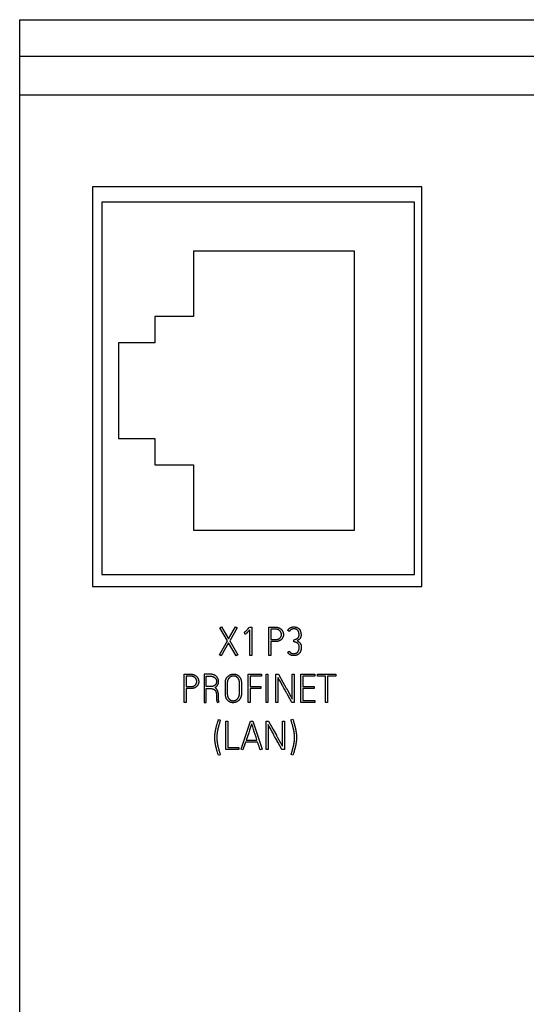
# Model space of a CAD drawing. Extents: x 0 to 594, y 0 to 420.
# Drawn here: x 212 to 234, y 302 to 344 of the extents above; entities that cross this region are included whole.
import ezdxf

# ---------------------------------------------------------------- set-up
doc = ezdxf.new("R2010")
doc.units = 0
doc.header["$LTSCALE"] = 32.67
doc.layers.add('10000_FRONT', color=7, linetype='CONTINUOUS')
doc.layers.add('10500_FRONT_LABELING', color=7, linetype='CONTINUOUS')

msp = doc.modelspace()

# ---------------------------------------------------------------- linework, layer by layer
at = {"layer": '10000_FRONT', "color": 7, "linetype": 'CONTINUOUS'}
for p, q in [((212.115, 227.036), (212.115, 344.136)), ((212.115, 344.136), (252.015, 344.136)), ((212.115, 342.592), (252.015, 342.592)), ((212.115, 340.936), (319.115, 340.936)), ((215.215, 337.036), (215.215, 320.036)), ((229.215, 337.036), (215.215, 337.036)), ((229.215, 320.036), (229.215, 337.036)), ((215.615, 336.386), (215.615, 320.546)), ((228.915, 336.386), (215.615, 336.386)), ((228.915, 320.546), (228.915, 336.386)), ((219.515, 334.296), (219.515, 331.516)), ((226.36, 334.296), (219.515, 334.296)), ((226.36, 322.436), (226.36, 334.296)), ((217.865, 331.516), (217.865, 330.396)), ((219.515, 331.516), (217.865, 331.516)), ((216.315, 330.396), (216.315, 326.336)), ((217.865, 330.396), (216.315, 330.396)), ((216.315, 326.336), (217.865, 326.336)), ((217.865, 326.336), (217.865, 325.216)), ((217.865, 325.216), (219.515, 325.216)), ((219.515, 325.216), (219.515, 322.436)), ((219.515, 322.436), (226.36, 322.436)), ((215.615, 320.546), (228.915, 320.546)), ((215.215, 320.036), (229.215, 320.036))]:
    msp.add_line(p, q, dxfattribs=at)
at = {"layer": '10500_FRONT_LABELING', "color": 7, "linetype": 'CONTINUOUS'}
for p, q in [((220.628, 318.29), (220.7, 318.331)), ((220.953, 317.729), (220.628, 318.29)), ((220.7, 318.331), (221, 317.812)), ((221, 317.812), (221.294, 318.331)), ((221.369, 318.29), (221.05, 317.727)), ((221.294, 318.331), (221.369, 318.29)), ((221.689, 318.01), (221.683, 318.099)), ((221.757, 318.168), (221.766, 318.177)), ((221.766, 318.177), (221.779, 318.191)), ((221.779, 318.191), (221.792, 318.205)), ((221.792, 318.205), (221.809, 318.223)), ((221.803, 318.094), (221.794, 318.086)), ((221.812, 318.103), (221.803, 318.094)), ((221.809, 318.223), (221.827, 318.242)), ((221.82, 318.112), (221.812, 318.103)), ((221.833, 318.126), (221.82, 318.112)), ((221.827, 318.242), (221.865, 318.284)), ((221.847, 318.139), (221.833, 318.126)), ((221.864, 318.158), (221.847, 318.139)), ((221.881, 318.176), (221.864, 318.158)), ((221.907, 318.203), (221.881, 318.176)), ((221.885, 318.307), (221.99, 318.307)), ((221.907, 317.112), (221.907, 318.203)), ((221.99, 318.307), (221.99, 317.112)), ((222.719, 317.113), (222.719, 318.313)), ((222.719, 318.313), (222.995, 318.313)), ((222.804, 318.228), (222.804, 317.787)), ((222.995, 318.228), (222.804, 318.228)), ((223.593, 318.135), (223.516, 318.173)), ((220.615, 317.135), (220.953, 317.729)), ((221.05, 317.727), (221.394, 317.135)), ((222.804, 317.787), (222.995, 317.787)), ((222.804, 317.702), (222.804, 317.113)), ((222.995, 317.702), (222.804, 317.702)), ((223.776, 317.691), (223.771, 317.774)), ((223.822, 317.789), (223.839, 317.795)), ((221.001, 317.644), (220.688, 317.093)), ((221.321, 317.093), (221.001, 317.644)), ((223.516, 317.256), (223.593, 317.291)), ((220.688, 317.093), (220.615, 317.135)), ((221.394, 317.135), (221.321, 317.093)), ((221.99, 317.112), (221.907, 317.112)), ((222.804, 317.113), (222.719, 317.113)), ((219.115, 315.113), (219.115, 316.313)), ((219.115, 316.313), (219.391, 316.313)), ((219.2, 316.228), (219.2, 315.787)), ((219.391, 316.228), (219.2, 316.228)), ((219.957, 316.313), (219.957, 315.113)), ((220.234, 316.313), (219.957, 316.313)), ((220.042, 315.789), (220.042, 316.228)), ((220.042, 316.228), (220.234, 316.228)), ((221.835, 315.116), (221.835, 316.313)), ((221.835, 316.313), (222.406, 316.313)), ((221.92, 316.228), (221.92, 315.789)), ((222.406, 316.228), (221.92, 316.228)), ((222.406, 316.313), (222.406, 316.228)), ((222.594, 315.113), (222.594, 316.31)), ((222.594, 316.31), (222.677, 316.31)), ((222.677, 316.31), (222.677, 315.113)), ((223.016, 315.113), (223.016, 316.313)), ((223.016, 316.313), (223.125, 316.313)), ((223.1, 316.178), (223.1, 315.113)), ((223.125, 316.313), (223.313, 315.971)), ((223.19, 316.016), (223.139, 316.106)), ((223.26, 315.889), (223.19, 316.016)), ((223.712, 315.251), (223.712, 316.313)), ((223.712, 316.313), (223.797, 316.313)), ((223.797, 316.313), (223.797, 315.113)), ((224.07, 315.116), (224.07, 316.313)), ((224.07, 316.313), (224.667, 316.313)), ((224.153, 316.228), (224.153, 315.789)), ((224.667, 316.228), (224.153, 316.228)), ((224.667, 316.313), (224.667, 316.228)), ((224.784, 316.227), (224.784, 316.312)), ((224.784, 316.312), (225.568, 316.312)), ((225.127, 316.227), (224.784, 316.227)), ((225.127, 315.113), (225.127, 316.227)), ((225.212, 316.227), (225.212, 315.113)), ((225.568, 316.227), (225.212, 316.227)), ((225.568, 316.312), (225.568, 316.227)), ((219.2, 315.787), (219.391, 315.787)), ((219.2, 315.702), (219.2, 315.113)), ((219.391, 315.702), (219.2, 315.702)), ((220.247, 315.789), (220.042, 315.789)), ((220.042, 315.113), (220.042, 315.704)), ((220.042, 315.704), (220.244, 315.704)), ((220.863, 315.493), (220.863, 315.95)), ((220.946, 315.95), (220.946, 315.493)), ((221.464, 315.493), (221.464, 315.95)), ((221.548, 315.95), (221.548, 315.493)), ((221.92, 315.789), (222.376, 315.789)), ((221.92, 315.706), (221.92, 315.116)), ((222.376, 315.706), (221.92, 315.706)), ((222.376, 315.789), (222.376, 315.706)), ((223.313, 315.971), (223.453, 315.719)), ((223.381, 315.673), (223.35, 315.727)), ((223.451, 315.546), (223.381, 315.673)), ((223.502, 315.629), (223.632, 315.395)), ((224.153, 315.789), (224.636, 315.789)), ((224.153, 315.706), (224.153, 315.2)), ((224.636, 315.706), (224.153, 315.706)), ((224.636, 315.789), (224.636, 315.706)), ((220.488, 315.404), (220.488, 315.3)), ((220.57, 315.298), (220.57, 315.326)), ((220.571, 315.354), (220.571, 315.388)), ((223.692, 315.113), (223.521, 315.42)), ((223.632, 315.395), (223.642, 315.377)), ((224.153, 315.2), (224.667, 315.2)), ((224.667, 315.2), (224.667, 315.116)), ((219.2, 315.113), (219.115, 315.113)), ((219.957, 315.113), (220.042, 315.113)), ((220.52, 315.105), (220.598, 315.135)), ((221.92, 315.116), (221.835, 315.116)), ((222.677, 315.113), (222.594, 315.113)), ((223.1, 315.113), (223.016, 315.113)), ((223.797, 315.113), (223.692, 315.113)), ((224.667, 315.116), (224.07, 315.116)), ((225.212, 315.113), (225.127, 315.113)), ((220.572, 314.39), (220.653, 314.365)), ((220.65, 314.358), (220.595, 314.177)), ((223.654, 314.373), (223.736, 314.398)), ((220.595, 314.177), (220.586, 314.147)), ((220.878, 313.113), (220.878, 314.312)), ((220.878, 314.312), (220.963, 314.312)), ((220.963, 314.312), (220.963, 313.198)), ((221.534, 313.131), (221.931, 314.315)), ((221.936, 314.06), (221.921, 314.016)), ((221.931, 314.315), (222.038, 314.315)), ((221.95, 314.105), (221.936, 314.06)), ((221.985, 314.208), (221.95, 314.105)), ((221.994, 314.179), (221.985, 314.208)), ((222.027, 314.075), (221.994, 314.179)), ((222.046, 314.016), (222.027, 314.075)), ((222.038, 314.315), (222.426, 313.131)), ((222.065, 313.957), (222.046, 314.016)), ((222.094, 313.869), (222.065, 313.957)), ((222.597, 313.113), (222.597, 314.313)), ((222.597, 314.313), (222.705, 314.313)), ((222.68, 314.178), (222.68, 313.113)), ((222.705, 314.313), (222.894, 313.971)), ((222.77, 314.016), (222.72, 314.106)), ((222.841, 313.889), (222.77, 314.016)), ((222.894, 313.971), (223.033, 313.719)), ((223.293, 313.251), (223.293, 314.313)), ((223.293, 314.313), (223.378, 314.313)), ((223.378, 314.313), (223.378, 313.113)), ((221.856, 313.824), (221.752, 313.514)), ((221.752, 313.514), (222.209, 313.514)), ((222.171, 313.633), (222.094, 313.869)), ((222.961, 313.673), (222.931, 313.727)), ((223.032, 313.546), (222.961, 313.673)), ((223.083, 313.629), (223.213, 313.395)), ((221.439, 313.113), (220.878, 313.113)), ((220.963, 313.198), (221.439, 313.198)), ((221.439, 313.198), (221.439, 313.113)), ((221.613, 313.105), (221.534, 313.131)), ((221.723, 313.429), (221.613, 313.105)), ((222.238, 313.429), (221.723, 313.429)), ((222.246, 313.401), (222.238, 313.429)), ((222.255, 313.374), (222.246, 313.401)), ((222.264, 313.346), (222.255, 313.374)), ((222.273, 313.318), (222.264, 313.346)), ((222.282, 313.29), (222.273, 313.318)), ((222.291, 313.262), (222.282, 313.29)), ((222.301, 313.234), (222.291, 313.262)), ((222.31, 313.207), (222.301, 313.234)), ((222.323, 313.17), (222.31, 313.207)), ((222.426, 313.131), (222.344, 313.105)), ((222.68, 313.113), (222.597, 313.113)), ((223.273, 313.113), (223.102, 313.42)), ((223.213, 313.395), (223.223, 313.377)), ((223.378, 313.113), (223.273, 313.113)), ((223.717, 313.092), (223.725, 313.121)), ((223.796, 313.066), (223.787, 313.034)), ((220.53, 312.995), (220.52, 313.026)), ((220.544, 312.948), (220.53, 312.995)), ((220.558, 312.901), (220.544, 312.948)), ((220.568, 312.87), (220.558, 312.901)), ((220.65, 312.888), (220.57, 312.862)), ((223.656, 312.897), (223.667, 312.928)), ((223.737, 312.87), (223.656, 312.897)), ((223.686, 312.988), (223.69, 313.003)), ((223.69, 313.003), (223.704, 313.047)), ((223.749, 312.91), (223.739, 312.878)), ((223.758, 312.941), (223.749, 312.91)), ((223.773, 312.988), (223.758, 312.941)), ((223.787, 313.034), (223.773, 312.988))]:
    msp.add_line(p, q, dxfattribs=at)
for points in [[(221.683, 318.099), (221.688, 318.103), (221.693, 318.107), (221.698, 318.111), (221.703, 318.115), (221.707, 318.119), (221.712, 318.124), (221.717, 318.128), (221.721, 318.132), (221.726, 318.137), (221.731, 318.141), (221.735, 318.145), (221.74, 318.15), (221.744, 318.154), (221.748, 318.159), (221.757, 318.168)], [(221.865, 318.284), (221.869, 318.288), (221.873, 318.293)], [(222.995, 318.313), (223.007, 318.313), (223.02, 318.313), (223.032, 318.312), (223.044, 318.311), (223.057, 318.309), (223.069, 318.307), (223.081, 318.305), (223.093, 318.302), (223.105, 318.299), (223.116, 318.295), (223.128, 318.291), (223.14, 318.287), (223.151, 318.282), (223.162, 318.277), (223.173, 318.271), (223.184, 318.265), (223.194, 318.259), (223.204, 318.252), (223.214, 318.245), (223.224, 318.237), (223.233, 318.229), (223.242, 318.221), (223.251, 318.212), (223.259, 318.203), (223.267, 318.193), (223.275, 318.184), (223.282, 318.174), (223.289, 318.163), (223.295, 318.153), (223.301, 318.142), (223.306, 318.131), (223.311, 318.119), (223.315, 318.108), (223.319, 318.096), (223.323, 318.085), (223.326, 318.073), (223.329, 318.061), (223.331, 318.048), (223.333, 318.036), (223.334, 318.024), (223.334, 318.012), (223.335, 317.999), (223.334, 317.987), (223.334, 317.975), (223.332, 317.963), (223.331, 317.95), (223.328, 317.938), (223.325, 317.926), (223.322, 317.914), (223.318, 317.903), (223.314, 317.891), (223.309, 317.88), (223.304, 317.869), (223.301, 317.863), (223.298, 317.858), (223.295, 317.853), (223.292, 317.847), (223.289, 317.842), (223.285, 317.837), (223.278, 317.827), (223.27, 317.817), (223.262, 317.808), (223.254, 317.799), (223.245, 317.791), (223.236, 317.782), (223.226, 317.775), (223.216, 317.767), (223.206, 317.76), (223.196, 317.753), (223.185, 317.747), (223.174, 317.741), (223.163, 317.736), (223.152, 317.731), (223.14, 317.726), (223.129, 317.722), (223.117, 317.719), (223.105, 317.715), (223.093, 317.712), (223.081, 317.71), (223.069, 317.708), (223.057, 317.706), (223.044, 317.705), (223.032, 317.704), (223.02, 317.703), (223.007, 317.702), (222.995, 317.702)], [(222.995, 317.787), (223.003, 317.787), (223.011, 317.787), (223.019, 317.788), (223.027, 317.788), (223.035, 317.789), (223.043, 317.79), (223.051, 317.791), (223.058, 317.792), (223.066, 317.793), (223.074, 317.795), (223.082, 317.797), (223.089, 317.799), (223.097, 317.801), (223.105, 317.804), (223.112, 317.807), (223.119, 317.81), (223.127, 317.813), (223.134, 317.816), (223.141, 317.82), (223.148, 317.824), (223.155, 317.828), (223.161, 317.832), (223.168, 317.837), (223.174, 317.842), (223.18, 317.847), (223.186, 317.852), (223.192, 317.857), (223.197, 317.863), (223.203, 317.869), (223.208, 317.875), (223.213, 317.882), (223.217, 317.888), (223.221, 317.895), (223.225, 317.902), (223.229, 317.909), (223.232, 317.916), (223.235, 317.923), (223.238, 317.931), (223.241, 317.938), (223.243, 317.946), (223.245, 317.954), (223.246, 317.961), (223.248, 317.969), (223.249, 317.977), (223.249, 317.985), (223.25, 317.993), (223.25, 318.001), (223.25, 318.009), (223.249, 318.017), (223.248, 318.025), (223.247, 318.033), (223.246, 318.04), (223.244, 318.048), (223.243, 318.056), (223.241, 318.064), (223.238, 318.071), (223.236, 318.079), (223.233, 318.086), (223.229, 318.093), (223.226, 318.101), (223.222, 318.108), (223.218, 318.114), (223.214, 318.121), (223.21, 318.128), (223.205, 318.134), (223.2, 318.14), (223.195, 318.146), (223.189, 318.152), (223.184, 318.158), (223.178, 318.163), (223.172, 318.169), (223.166, 318.174), (223.159, 318.178), (223.153, 318.183), (223.146, 318.187), (223.14, 318.191), (223.133, 318.195), (223.126, 318.199), (223.119, 318.203), (223.111, 318.206), (223.104, 318.209), (223.097, 318.212), (223.089, 318.215), (223.082, 318.217), (223.074, 318.219), (223.066, 318.221), (223.058, 318.223), (223.051, 318.224), (223.043, 318.225), (223.035, 318.226), (223.027, 318.227), (223.019, 318.228), (223.011, 318.228), (223.003, 318.228), (222.995, 318.228)], [(223.516, 318.173), (223.519, 318.18), (223.522, 318.186), (223.526, 318.192), (223.529, 318.198), (223.533, 318.204), (223.537, 318.21), (223.541, 318.216), (223.545, 318.222), (223.55, 318.227), (223.554, 318.232), (223.559, 318.238), (223.564, 318.243), (223.569, 318.247), (223.574, 318.252), (223.579, 318.257), (223.585, 318.261), (223.59, 318.266), (223.596, 318.27), (223.602, 318.274), (223.607, 318.278), (223.613, 318.281), (223.62, 318.285), (223.626, 318.288), (223.632, 318.292), (223.638, 318.295), (223.645, 318.298), (223.651, 318.3), (223.658, 318.303), (223.664, 318.305), (223.671, 318.308), (223.677, 318.31), (223.684, 318.311), (223.698, 318.315), (223.712, 318.317), (223.725, 318.32), (223.739, 318.321), (223.753, 318.322), (223.767, 318.323), (223.781, 318.323), (223.795, 318.323), (223.809, 318.322), (223.823, 318.321), (223.837, 318.32), (223.851, 318.318), (223.865, 318.315), (223.878, 318.312), (223.885, 318.31), (223.892, 318.308), (223.898, 318.306), (223.905, 318.303), (223.912, 318.301), (223.918, 318.298), (223.924, 318.295), (223.931, 318.292), (223.937, 318.289), (223.943, 318.286), (223.949, 318.282), (223.955, 318.278), (223.961, 318.274), (223.967, 318.27), (223.972, 318.266), (223.978, 318.262), (223.983, 318.257), (223.988, 318.252), (223.993, 318.248), (223.998, 318.243), (224.003, 318.238), (224.008, 318.232), (224.012, 318.227), (224.017, 318.221), (224.021, 318.216), (224.025, 318.21), (224.029, 318.204), (224.032, 318.198), (224.036, 318.192), (224.039, 318.186), (224.043, 318.18), (224.046, 318.174), (224.049, 318.168), (224.052, 318.161), (224.057, 318.148), (224.062, 318.135), (224.066, 318.122), (224.07, 318.108), (224.073, 318.095), (224.075, 318.081), (224.078, 318.067), (224.08, 318.053), (224.081, 318.039), (224.082, 318.025), (224.083, 318.011), (224.084, 317.997), (224.084, 317.983), (224.083, 317.97), (224.083, 317.956), (224.082, 317.942), (224.081, 317.935), (224.08, 317.928), (224.079, 317.921), (224.077, 317.914), (224.076, 317.907), (224.074, 317.901), (224.072, 317.894), (224.07, 317.887), (224.067, 317.881), (224.065, 317.874), (224.062, 317.868), (224.059, 317.862), (224.055, 317.855), (224.052, 317.849), (224.048, 317.843), (224.044, 317.838), (224.04, 317.832), (224.036, 317.826), (224.032, 317.821), (224.027, 317.816), (224.023, 317.81), (224.018, 317.805), (224.013, 317.8), (224.008, 317.796), (224.002, 317.791), (223.997, 317.787), (223.992, 317.782), (223.986, 317.778), (223.974, 317.77), (223.963, 317.763), (223.951, 317.756), (223.939, 317.749), (223.926, 317.742), (223.914, 317.736)], [(223.839, 317.795), (223.847, 317.797), (223.855, 317.8), (223.864, 317.803), (223.872, 317.806), (223.88, 317.81), (223.888, 317.814), (223.896, 317.818), (223.904, 317.822), (223.912, 317.826), (223.919, 317.831), (223.927, 317.836), (223.934, 317.841), (223.941, 317.847), (223.947, 317.853), (223.953, 317.859), (223.959, 317.866), (223.965, 317.873), (223.97, 317.88), (223.975, 317.887), (223.977, 317.891), (223.98, 317.895), (223.982, 317.899), (223.984, 317.903), (223.985, 317.907), (223.987, 317.911), (223.989, 317.915), (223.99, 317.919), (223.991, 317.924), (223.993, 317.928), (223.995, 317.937), (223.996, 317.945), (223.997, 317.954), (223.998, 317.963), (223.998, 317.972), (223.999, 317.981), (223.999, 317.99), (223.999, 317.999), (223.999, 318.008), (223.998, 318.017), (223.998, 318.025), (223.997, 318.034), (223.996, 318.043), (223.995, 318.052), (223.994, 318.061), (223.992, 318.07), (223.99, 318.079), (223.988, 318.087), (223.986, 318.096), (223.983, 318.104), (223.98, 318.113), (223.977, 318.121), (223.973, 318.129), (223.969, 318.137), (223.964, 318.145), (223.96, 318.153), (223.955, 318.161), (223.949, 318.168), (223.944, 318.175), (223.938, 318.182), (223.932, 318.188), (223.925, 318.194), (223.918, 318.2), (223.911, 318.206), (223.908, 318.208), (223.904, 318.211), (223.9, 318.213), (223.896, 318.215), (223.888, 318.219), (223.88, 318.223), (223.872, 318.226), (223.863, 318.229), (223.855, 318.231), (223.846, 318.234), (223.837, 318.235), (223.828, 318.237), (223.819, 318.238), (223.81, 318.239), (223.801, 318.239), (223.792, 318.24), (223.783, 318.24), (223.774, 318.24), (223.765, 318.239), (223.757, 318.239), (223.748, 318.238), (223.739, 318.237), (223.73, 318.236), (223.721, 318.234), (223.713, 318.232), (223.704, 318.23), (223.696, 318.227), (223.687, 318.224), (223.679, 318.221), (223.671, 318.217), (223.667, 318.215), (223.663, 318.213), (223.659, 318.21), (223.656, 318.208), (223.648, 318.203), (223.641, 318.198), (223.635, 318.192), (223.628, 318.186), (223.622, 318.179), (223.616, 318.173), (223.611, 318.165), (223.606, 318.158), (223.601, 318.151), (223.597, 318.143), (223.593, 318.135)], [(221.794, 318.086), (221.785, 318.077), (221.78, 318.072), (221.776, 318.068), (221.771, 318.064), (221.767, 318.059), (221.762, 318.055), (221.757, 318.051), (221.753, 318.047), (221.748, 318.043), (221.743, 318.039), (221.738, 318.035), (221.733, 318.031), (221.729, 318.027), (221.723, 318.023), (221.721, 318.021), (221.718, 318.02), (221.716, 318.018), (221.713, 318.016), (221.71, 318.015), (221.707, 318.014), (221.704, 318.013), (221.701, 318.012), (221.698, 318.011), (221.695, 318.011), (221.692, 318.01), (221.69, 318.01), (221.689, 318.01)], [(223.914, 317.736), (223.923, 317.731), (223.932, 317.726), (223.941, 317.721), (223.95, 317.716), (223.958, 317.711), (223.967, 317.705), (223.976, 317.7), (223.984, 317.694), (223.993, 317.689), (224.001, 317.683), (224.009, 317.676), (224.017, 317.67), (224.024, 317.663), (224.031, 317.655), (224.038, 317.648), (224.044, 317.64), (224.05, 317.632), (224.056, 317.623), (224.061, 317.614), (224.066, 317.605), (224.07, 317.596), (224.074, 317.587), (224.078, 317.577), (224.081, 317.568), (224.084, 317.558), (224.087, 317.548), (224.089, 317.538), (224.09, 317.528), (224.092, 317.518), (224.093, 317.508), (224.093, 317.498), (224.094, 317.487), (224.094, 317.477), (224.094, 317.467), (224.093, 317.457), (224.093, 317.447), (224.093, 317.436), (224.092, 317.426), (224.091, 317.416), (224.09, 317.406), (224.089, 317.396), (224.087, 317.386), (224.086, 317.376), (224.084, 317.366), (224.082, 317.356), (224.08, 317.346), (224.077, 317.336), (224.075, 317.326), (224.072, 317.316), (224.069, 317.306), (224.065, 317.297), (224.061, 317.287), (224.057, 317.278), (224.053, 317.269), (224.049, 317.259), (224.044, 317.25), (224.039, 317.241), (224.033, 317.233), (224.028, 317.224), (224.022, 317.216), (224.015, 317.208), (224.009, 317.2), (224.002, 317.193), (223.995, 317.185), (223.987, 317.178), (223.979, 317.172), (223.971, 317.165), (223.963, 317.159), (223.955, 317.154), (223.946, 317.148), (223.937, 317.143), (223.928, 317.138), (223.919, 317.134), (223.909, 317.13), (223.9, 317.126), (223.89, 317.123), (223.88, 317.12), (223.871, 317.117), (223.861, 317.115), (223.851, 317.112), (223.841, 317.111), (223.831, 317.109), (223.82, 317.108), (223.81, 317.107), (223.8, 317.106), (223.79, 317.105), (223.78, 317.105), (223.769, 317.105), (223.759, 317.105), (223.749, 317.105), (223.739, 317.106), (223.729, 317.106), (223.719, 317.107), (223.708, 317.109), (223.698, 317.11), (223.688, 317.112), (223.678, 317.115), (223.669, 317.117), (223.659, 317.12), (223.649, 317.124), (223.64, 317.128), (223.631, 317.132), (223.622, 317.136), (223.613, 317.141), (223.604, 317.147), (223.595, 317.152), (223.587, 317.158), (223.579, 317.165), (223.572, 317.172), (223.565, 317.179), (223.558, 317.187), (223.552, 317.195), (223.546, 317.203), (223.54, 317.211), (223.535, 317.22), (223.53, 317.229), (223.525, 317.238), (223.52, 317.247), (223.516, 317.256)], [(223.593, 317.291), (223.597, 317.282), (223.599, 317.277), (223.602, 317.272), (223.605, 317.268), (223.607, 317.263), (223.61, 317.259), (223.613, 317.255), (223.616, 317.251), (223.619, 317.246), (223.623, 317.242), (223.626, 317.238), (223.63, 317.235), (223.634, 317.231), (223.638, 317.228), (223.642, 317.224), (223.646, 317.221), (223.65, 317.218), (223.655, 317.215), (223.659, 317.213), (223.664, 317.21), (223.668, 317.208), (223.673, 317.206), (223.678, 317.204), (223.683, 317.202), (223.688, 317.2), (223.693, 317.199), (223.698, 317.197), (223.703, 317.196), (223.708, 317.195), (223.719, 317.193), (223.729, 317.192), (223.739, 317.191), (223.75, 317.19), (223.76, 317.19), (223.771, 317.19), (223.781, 317.19), (223.792, 317.19), (223.802, 317.191), (223.813, 317.192), (223.823, 317.194), (223.833, 317.196), (223.844, 317.198), (223.854, 317.201), (223.864, 317.204), (223.874, 317.207), (223.879, 317.209), (223.883, 317.211), (223.888, 317.214), (223.893, 317.216), (223.897, 317.218), (223.902, 317.221), (223.906, 317.224), (223.911, 317.227), (223.915, 317.23), (223.919, 317.233), (223.923, 317.236), (223.928, 317.239), (223.931, 317.243), (223.935, 317.247), (223.939, 317.25), (223.943, 317.254), (223.946, 317.258), (223.949, 317.262), (223.953, 317.266), (223.956, 317.27), (223.959, 317.275), (223.962, 317.279), (223.964, 317.284), (223.967, 317.288), (223.972, 317.297), (223.977, 317.307), (223.981, 317.316), (223.985, 317.326), (223.988, 317.336), (223.991, 317.346), (223.994, 317.356), (223.996, 317.366), (223.999, 317.377), (224.001, 317.387), (224.002, 317.397), (224.004, 317.408), (224.005, 317.418), (224.006, 317.429), (224.007, 317.439), (224.008, 317.449), (224.009, 317.46), (224.009, 317.47), (224.009, 317.481), (224.009, 317.491), (224.008, 317.502), (224.007, 317.507), (224.007, 317.512), (224.006, 317.517), (224.005, 317.522), (224.004, 317.528), (224.003, 317.533), (224.001, 317.538), (224, 317.543), (223.998, 317.548), (223.996, 317.553), (223.994, 317.557), (223.992, 317.562), (223.99, 317.567), (223.987, 317.571), (223.985, 317.576), (223.982, 317.58), (223.979, 317.585), (223.976, 317.589), (223.973, 317.593), (223.97, 317.597), (223.966, 317.601), (223.963, 317.605), (223.959, 317.609), (223.956, 317.613), (223.952, 317.617), (223.948, 317.62), (223.944, 317.624), (223.94, 317.627), (223.932, 317.633), (223.923, 317.639), (223.914, 317.645), (223.905, 317.65), (223.896, 317.655), (223.886, 317.659), (223.877, 317.663), (223.867, 317.667), (223.857, 317.671), (223.847, 317.674), (223.837, 317.677), (223.827, 317.68), (223.817, 317.682), (223.807, 317.685), (223.796, 317.687), (223.786, 317.689), (223.776, 317.691)], [(223.771, 317.774), (223.779, 317.776), (223.788, 317.779), (223.796, 317.781), (223.822, 317.789)], [(219.391, 316.313), (219.404, 316.313), (219.416, 316.313), (219.428, 316.312), (219.441, 316.311), (219.453, 316.309), (219.465, 316.307), (219.477, 316.305), (219.489, 316.302), (219.501, 316.299), (219.513, 316.295), (219.524, 316.291), (219.536, 316.287), (219.547, 316.282), (219.558, 316.277), (219.569, 316.271), (219.58, 316.265), (219.59, 316.259), (219.601, 316.252), (219.611, 316.245), (219.62, 316.237), (219.63, 316.229), (219.639, 316.221), (219.647, 316.212), (219.656, 316.203), (219.664, 316.193), (219.671, 316.184), (219.678, 316.174), (219.685, 316.163), (219.691, 316.153), (219.697, 316.142), (219.702, 316.131), (219.707, 316.119), (219.712, 316.108), (219.716, 316.096), (219.719, 316.085), (219.722, 316.073), (219.725, 316.061), (219.727, 316.048), (219.729, 316.036), (219.73, 316.024), (219.731, 316.012), (219.731, 315.999), (219.731, 315.987), (219.73, 315.975), (219.729, 315.963), (219.727, 315.95), (219.725, 315.938), (219.722, 315.926), (219.718, 315.914), (219.715, 315.903), (219.71, 315.891), (219.706, 315.88), (219.7, 315.869), (219.697, 315.863), (219.694, 315.858), (219.691, 315.853), (219.688, 315.847), (219.685, 315.842), (219.681, 315.837), (219.674, 315.827), (219.666, 315.817), (219.658, 315.808), (219.65, 315.799), (219.641, 315.791), (219.632, 315.782), (219.622, 315.775), (219.613, 315.767), (219.602, 315.76), (219.592, 315.753), (219.581, 315.747), (219.571, 315.741), (219.559, 315.736), (219.548, 315.731), (219.537, 315.726), (219.525, 315.722), (219.513, 315.719), (219.501, 315.715), (219.489, 315.712), (219.477, 315.71), (219.465, 315.708), (219.453, 315.706), (219.441, 315.705), (219.428, 315.704), (219.416, 315.703), (219.404, 315.702), (219.391, 315.702)], [(219.391, 315.787), (219.399, 315.787), (219.407, 315.787), (219.415, 315.788), (219.423, 315.788), (219.431, 315.789), (219.439, 315.79), (219.447, 315.791), (219.455, 315.792), (219.463, 315.793), (219.47, 315.795), (219.478, 315.797), (219.486, 315.799), (219.493, 315.801), (219.501, 315.804), (219.508, 315.807), (219.516, 315.81), (219.523, 315.813), (219.53, 315.816), (219.537, 315.82), (219.544, 315.824), (219.551, 315.828), (219.558, 315.832), (219.564, 315.837), (219.57, 315.842), (219.577, 315.847), (219.582, 315.852), (219.588, 315.857), (219.594, 315.863), (219.599, 315.869), (219.604, 315.875), (219.609, 315.882), (219.613, 315.888), (219.618, 315.895), (219.622, 315.902), (219.625, 315.909), (219.629, 315.916), (219.632, 315.923), (219.634, 315.931), (219.637, 315.938), (219.639, 315.946), (219.641, 315.954), (219.642, 315.961), (219.644, 315.969), (219.645, 315.977), (219.646, 315.985), (219.646, 315.993), (219.646, 316.001), (219.646, 316.009), (219.645, 316.017), (219.645, 316.025), (219.644, 316.033), (219.642, 316.04), (219.641, 316.048), (219.639, 316.056), (219.637, 316.064), (219.634, 316.071), (219.632, 316.079), (219.629, 316.086), (219.626, 316.093), (219.622, 316.101), (219.619, 316.108), (219.615, 316.114), (219.61, 316.121), (219.606, 316.128), (219.601, 316.134), (219.596, 316.14), (219.591, 316.146), (219.586, 316.152), (219.58, 316.158), (219.574, 316.163), (219.568, 316.169), (219.562, 316.174), (219.556, 316.178), (219.549, 316.183), (219.543, 316.187), (219.536, 316.191), (219.529, 316.195), (219.522, 316.199), (219.515, 316.203), (219.508, 316.206), (219.5, 316.209), (219.493, 316.212), (219.485, 316.215), (219.478, 316.217), (219.47, 316.219), (219.462, 316.221), (219.455, 316.223), (219.447, 316.224), (219.439, 316.225), (219.431, 316.226), (219.423, 316.227), (219.415, 316.228), (219.407, 316.228), (219.399, 316.228), (219.391, 316.228)], [(220.418, 315.746), (220.429, 315.751), (220.439, 315.757), (220.449, 315.763), (220.458, 315.77), (220.468, 315.777), (220.477, 315.784), (220.485, 315.792), (220.49, 315.796), (220.494, 315.8), (220.498, 315.805), (220.502, 315.809), (220.506, 315.813), (220.509, 315.818), (220.513, 315.822), (220.517, 315.827), (220.52, 315.832), (220.523, 315.837), (220.53, 315.847), (220.535, 315.857), (220.541, 315.867), (220.546, 315.878), (220.551, 315.888), (220.555, 315.899), (220.559, 315.91), (220.562, 315.922), (220.565, 315.933), (220.567, 315.944), (220.57, 315.956), (220.571, 315.968), (220.572, 315.979), (220.573, 315.991), (220.573, 316.003), (220.573, 316.014), (220.572, 316.026), (220.571, 316.038), (220.569, 316.049), (220.567, 316.061), (220.565, 316.072), (220.562, 316.084), (220.559, 316.095), (220.555, 316.106), (220.551, 316.117), (220.547, 316.128), (220.542, 316.138), (220.536, 316.149), (220.531, 316.159), (220.525, 316.169), (220.518, 316.179), (220.511, 316.188), (220.504, 316.197), (220.496, 316.206), (220.488, 316.215), (220.48, 316.223), (220.472, 316.231), (220.463, 316.239), (220.453, 316.246), (220.444, 316.253), (220.434, 316.259), (220.424, 316.265), (220.414, 316.271), (220.404, 316.276), (220.393, 316.281), (220.382, 316.286), (220.371, 316.29), (220.36, 316.294), (220.349, 316.298), (220.338, 316.301), (220.327, 316.304), (220.315, 316.306), (220.304, 316.308), (220.292, 316.31), (220.28, 316.311), (220.269, 316.312), (220.257, 316.313), (220.245, 316.313), (220.234, 316.313)], [(220.234, 316.228), (220.241, 316.228), (220.249, 316.228), (220.257, 316.228), (220.265, 316.227), (220.273, 316.226), (220.28, 316.225), (220.288, 316.224), (220.296, 316.223), (220.303, 316.221), (220.311, 316.219), (220.319, 316.217), (220.326, 316.215), (220.333, 316.212), (220.341, 316.21), (220.348, 316.207), (220.355, 316.204), (220.362, 316.2), (220.369, 316.197), (220.376, 316.193), (220.383, 316.189), (220.389, 316.185), (220.396, 316.18), (220.402, 316.176), (220.408, 316.171), (220.414, 316.166), (220.42, 316.161), (220.426, 316.155), (220.431, 316.15), (220.436, 316.144), (220.441, 316.138), (220.446, 316.132), (220.451, 316.125), (220.455, 316.119), (220.459, 316.112), (220.463, 316.105), (220.466, 316.098), (220.47, 316.091), (220.473, 316.084), (220.475, 316.076), (220.478, 316.069), (220.48, 316.062), (220.482, 316.054), (220.484, 316.046), (220.485, 316.039), (220.486, 316.031), (220.487, 316.023), (220.488, 316.015), (220.488, 316.008), (220.488, 316), (220.488, 315.992), (220.488, 315.984), (220.487, 315.976), (220.486, 315.969), (220.484, 315.961), (220.483, 315.953), (220.481, 315.946), (220.479, 315.938), (220.477, 315.931), (220.474, 315.923), (220.471, 315.916), (220.468, 315.909), (220.464, 315.902), (220.461, 315.895), (220.457, 315.888), (220.452, 315.882), (220.448, 315.876), (220.443, 315.869), (220.438, 315.864), (220.432, 315.858), (220.427, 315.852), (220.421, 315.847), (220.415, 315.842), (220.409, 315.837), (220.402, 315.833), (220.396, 315.828), (220.389, 315.824), (220.382, 315.82), (220.376, 315.817), (220.369, 315.813), (220.361, 315.81), (220.354, 315.807), (220.347, 315.804), (220.339, 315.802), (220.332, 315.8), (220.324, 315.798), (220.317, 315.796), (220.309, 315.794), (220.301, 315.793), (220.294, 315.792), (220.286, 315.791), (220.278, 315.79), (220.27, 315.79), (220.263, 315.789), (220.255, 315.789), (220.247, 315.789)], [(220.863, 315.95), (220.863, 315.962), (220.863, 315.974), (220.864, 315.986), (220.865, 315.998), (220.866, 316.01), (220.868, 316.021), (220.87, 316.033), (220.872, 316.045), (220.875, 316.056), (220.878, 316.068), (220.882, 316.079), (220.886, 316.09), (220.89, 316.101), (220.895, 316.112), (220.9, 316.123), (220.905, 316.133), (220.911, 316.144), (220.917, 316.154), (220.923, 316.164), (220.93, 316.174), (220.937, 316.183), (220.945, 316.193), (220.952, 316.202), (220.96, 316.21), (220.969, 316.219), (220.977, 316.227), (220.986, 316.235), (220.995, 316.242), (221.005, 316.25), (221.014, 316.256), (221.024, 316.263), (221.034, 316.269), (221.045, 316.275), (221.055, 316.281), (221.066, 316.286), (221.077, 316.291), (221.088, 316.295), (221.099, 316.299), (221.11, 316.303), (221.122, 316.306), (221.133, 316.309), (221.145, 316.312), (221.156, 316.314), (221.168, 316.316), (221.18, 316.318), (221.192, 316.319), (221.203, 316.32), (221.215, 316.32), (221.227, 316.32), (221.239, 316.319), (221.251, 316.318), (221.263, 316.317), (221.274, 316.315), (221.286, 316.313), (221.298, 316.31), (221.309, 316.307), (221.32, 316.304), (221.332, 316.3), (221.343, 316.296), (221.354, 316.291), (221.364, 316.286), (221.375, 316.28), (221.385, 316.275), (221.395, 316.268), (221.405, 316.262), (221.414, 316.254), (221.424, 316.247), (221.433, 316.239), (221.441, 316.231), (221.449, 316.222), (221.457, 316.214), (221.465, 316.205), (221.473, 316.195), (221.48, 316.186), (221.486, 316.176), (221.493, 316.166), (221.499, 316.156), (221.504, 316.145), (221.51, 316.135), (221.515, 316.124), (221.519, 316.113), (221.523, 316.102), (221.527, 316.091), (221.531, 316.079), (221.534, 316.068), (221.537, 316.056), (221.539, 316.045), (221.542, 316.033), (221.543, 316.021), (221.545, 316.01), (221.546, 315.998), (221.547, 315.986), (221.548, 315.974), (221.548, 315.962), (221.548, 315.95)], [(221.464, 315.95), (221.463, 315.962), (221.463, 315.975), (221.462, 315.987), (221.461, 315.999), (221.46, 316.011), (221.458, 316.023), (221.455, 316.035), (221.453, 316.047), (221.451, 316.053), (221.449, 316.059), (221.448, 316.064), (221.446, 316.07), (221.444, 316.076), (221.442, 316.082), (221.439, 316.087), (221.437, 316.093), (221.434, 316.098), (221.432, 316.104), (221.429, 316.109), (221.426, 316.114), (221.423, 316.12), (221.42, 316.125), (221.416, 316.13), (221.413, 316.135), (221.409, 316.14), (221.405, 316.145), (221.401, 316.149), (221.397, 316.154), (221.393, 316.158), (221.389, 316.163), (221.385, 316.167), (221.38, 316.171), (221.376, 316.176), (221.371, 316.18), (221.367, 316.183), (221.362, 316.187), (221.357, 316.191), (221.352, 316.194), (221.347, 316.198), (221.342, 316.201), (221.337, 316.204), (221.332, 316.207), (221.326, 316.21), (221.321, 316.213), (221.315, 316.215), (221.31, 316.218), (221.304, 316.22), (221.298, 316.222), (221.292, 316.224), (221.287, 316.226), (221.281, 316.227), (221.275, 316.229), (221.269, 316.23), (221.263, 316.231), (221.257, 316.232), (221.251, 316.233), (221.245, 316.234), (221.239, 316.234), (221.233, 316.235), (221.227, 316.235), (221.221, 316.235), (221.214, 316.235), (221.208, 316.235), (221.202, 316.235), (221.196, 316.234), (221.19, 316.234), (221.184, 316.233), (221.178, 316.232), (221.172, 316.231), (221.166, 316.23), (221.16, 316.229), (221.154, 316.228), (221.148, 316.226), (221.143, 316.225), (221.137, 316.223), (221.131, 316.221), (221.125, 316.219), (221.119, 316.217), (221.114, 316.215), (221.108, 316.213), (221.103, 316.21), (221.097, 316.208), (221.092, 316.205), (221.086, 316.202), (221.081, 316.199), (221.076, 316.196), (221.07, 316.193), (221.065, 316.19), (221.06, 316.186), (221.055, 316.183), (221.051, 316.179), (221.046, 316.176), (221.041, 316.172), (221.036, 316.168), (221.032, 316.164), (221.028, 316.159), (221.023, 316.155), (221.019, 316.151), (221.015, 316.146), (221.011, 316.142), (221.007, 316.137), (221.003, 316.132), (221, 316.127), (220.996, 316.122), (220.993, 316.117), (220.99, 316.112), (220.986, 316.107), (220.983, 316.102), (220.98, 316.096), (220.978, 316.091), (220.975, 316.086), (220.972, 316.08), (220.97, 316.075), (220.967, 316.069), (220.965, 316.063), (220.963, 316.058), (220.961, 316.052), (220.959, 316.046), (220.957, 316.04), (220.956, 316.035), (220.954, 316.029), (220.953, 316.023), (220.952, 316.017), (220.951, 316.011), (220.949, 315.999), (220.948, 315.987), (220.947, 315.975), (220.946, 315.962), (220.946, 315.95)], [(223.139, 316.106), (223.129, 316.124), (223.119, 316.142), (223.109, 316.16), (223.1, 316.178)], [(220.244, 315.704), (220.253, 315.704), (220.263, 315.704), (220.272, 315.703), (220.282, 315.702), (220.287, 315.701), (220.291, 315.701), (220.296, 315.7), (220.301, 315.699), (220.306, 315.698), (220.31, 315.697), (220.315, 315.696), (220.32, 315.695), (220.324, 315.694), (220.329, 315.692), (220.333, 315.691), (220.338, 315.689), (220.343, 315.688), (220.347, 315.686), (220.351, 315.684), (220.356, 315.682), (220.36, 315.68), (220.365, 315.678), (220.369, 315.676), (220.373, 315.673), (220.377, 315.671), (220.381, 315.668), (220.385, 315.666), (220.389, 315.663), (220.393, 315.66), (220.397, 315.657), (220.401, 315.654), (220.404, 315.651), (220.408, 315.648), (220.412, 315.645), (220.415, 315.641), (220.418, 315.638), (220.422, 315.634), (220.425, 315.631), (220.428, 315.627), (220.431, 315.623), (220.434, 315.62), (220.437, 315.616), (220.439, 315.612), (220.442, 315.608), (220.445, 315.604), (220.447, 315.599), (220.449, 315.595), (220.452, 315.591), (220.454, 315.587), (220.456, 315.582), (220.458, 315.578), (220.46, 315.574), (220.462, 315.569), (220.464, 315.565), (220.465, 315.56), (220.467, 315.556), (220.468, 315.551), (220.47, 315.547), (220.473, 315.537), (220.475, 315.528), (220.477, 315.519), (220.479, 315.509), (220.481, 315.5), (220.482, 315.49), (220.484, 315.481), (220.485, 315.471), (220.486, 315.462), (220.487, 315.452), (220.487, 315.443), (220.488, 315.433), (220.488, 315.424), (220.488, 315.414), (220.488, 315.404)], [(220.571, 315.388), (220.571, 315.406), (220.571, 315.414), (220.571, 315.423), (220.57, 315.432), (220.57, 315.441), (220.569, 315.45), (220.569, 315.459), (220.568, 315.467), (220.567, 315.476), (220.566, 315.485), (220.565, 315.494), (220.564, 315.503), (220.563, 315.511), (220.561, 315.52), (220.559, 315.529), (220.558, 315.538), (220.556, 315.546), (220.553, 315.555), (220.551, 315.563), (220.549, 315.572), (220.546, 315.58), (220.543, 315.589), (220.54, 315.597), (220.536, 315.605), (220.533, 315.613), (220.529, 315.621), (220.525, 315.629), (220.52, 315.637), (220.516, 315.645), (220.511, 315.652), (220.506, 315.66), (220.501, 315.667), (220.496, 315.674), (220.491, 315.681), (220.485, 315.688), (220.479, 315.695), (220.473, 315.701), (220.467, 315.708), (220.461, 315.714), (220.454, 315.72), (220.451, 315.723), (220.447, 315.725), (220.444, 315.728), (220.44, 315.731), (220.437, 315.734), (220.433, 315.736), (220.43, 315.739), (220.426, 315.741), (220.422, 315.743), (220.418, 315.746)], [(223.35, 315.727), (223.31, 315.799), (223.3, 315.817), (223.26, 315.889)], [(223.453, 315.719), (223.463, 315.701), (223.473, 315.683), (223.502, 315.629)], [(220.487, 315.285), (220.487, 315.281), (220.487, 315.277), (220.487, 315.273), (220.487, 315.269), (220.487, 315.261), (220.488, 315.253), (220.488, 315.245), (220.489, 315.237), (220.49, 315.229), (220.491, 315.221), (220.492, 315.213), (220.493, 315.205), (220.495, 315.197), (220.496, 315.189), (220.498, 315.182), (220.5, 315.174), (220.501, 315.166), (220.503, 315.158), (220.505, 315.151), (220.508, 315.143), (220.51, 315.135), (220.512, 315.128), (220.515, 315.12), (220.517, 315.112), (220.52, 315.105)], [(220.57, 315.326), (220.57, 315.331), (220.57, 315.336), (220.57, 315.34), (220.57, 315.345), (220.571, 315.35), (220.571, 315.354)], [(220.598, 315.135), (220.596, 315.139), (220.595, 315.144), (220.593, 315.148), (220.592, 315.153), (220.59, 315.157), (220.588, 315.162), (220.587, 315.166), (220.586, 315.171), (220.584, 315.175), (220.583, 315.18), (220.582, 315.184), (220.581, 315.189), (220.58, 315.194), (220.579, 315.198), (220.578, 315.203), (220.577, 315.208), (220.576, 315.212), (220.575, 315.217), (220.575, 315.222), (220.574, 315.226), (220.574, 315.231), (220.573, 315.236), (220.573, 315.241), (220.572, 315.245), (220.572, 315.25), (220.571, 315.255), (220.571, 315.26), (220.571, 315.264), (220.571, 315.269), (220.57, 315.274), (220.57, 315.279), (220.57, 315.283), (220.57, 315.288), (220.57, 315.293), (220.57, 315.298)], [(221.548, 315.493), (221.548, 315.476), (221.547, 315.46), (221.546, 315.444), (221.544, 315.427), (221.542, 315.411), (221.541, 315.403), (221.539, 315.395), (221.537, 315.387), (221.535, 315.379), (221.533, 315.371), (221.531, 315.364), (221.528, 315.356), (221.526, 315.348), (221.523, 315.34), (221.52, 315.333), (221.517, 315.325), (221.513, 315.318), (221.51, 315.31), (221.506, 315.303), (221.503, 315.296), (221.499, 315.289), (221.491, 315.274), (221.486, 315.267), (221.482, 315.261), (221.477, 315.254), (221.473, 315.247), (221.468, 315.241), (221.463, 315.234), (221.458, 315.228), (221.452, 315.221), (221.447, 315.215), (221.441, 315.209), (221.436, 315.203), (221.43, 315.198), (221.424, 315.192), (221.418, 315.187), (221.412, 315.181), (221.405, 315.176), (221.399, 315.171), (221.392, 315.166), (221.385, 315.162), (221.379, 315.157), (221.372, 315.153), (221.365, 315.149), (221.358, 315.145), (221.35, 315.141), (221.343, 315.138), (221.335, 315.134), (221.328, 315.131), (221.32, 315.128), (221.313, 315.125), (221.305, 315.122), (221.297, 315.12), (221.289, 315.117), (221.282, 315.115), (221.274, 315.113), (221.266, 315.111), (221.258, 315.11), (221.25, 315.108), (221.242, 315.107), (221.234, 315.106), (221.225, 315.105), (221.217, 315.104), (221.209, 315.104), (221.201, 315.103), (221.193, 315.103), (221.185, 315.103), (221.176, 315.103), (221.168, 315.104), (221.16, 315.105), (221.152, 315.105), (221.144, 315.106), (221.136, 315.108), (221.128, 315.109), (221.12, 315.111), (221.112, 315.113), (221.104, 315.115), (221.096, 315.117), (221.088, 315.12), (221.08, 315.122), (221.073, 315.125), (221.065, 315.128), (221.058, 315.132), (221.05, 315.135), (221.043, 315.139), (221.036, 315.143), (221.029, 315.147), (221.022, 315.152), (221.015, 315.156), (221.008, 315.161), (221.002, 315.166), (220.995, 315.171), (220.989, 315.176), (220.983, 315.181), (220.977, 315.187), (220.971, 315.193), (220.965, 315.199), (220.96, 315.205), (220.954, 315.211), (220.949, 315.217), (220.944, 315.223), (220.939, 315.23), (220.934, 315.237), (220.929, 315.243), (220.925, 315.25), (220.921, 315.257), (220.917, 315.264), (220.913, 315.271), (220.909, 315.279), (220.905, 315.286), (220.902, 315.293), (220.898, 315.301), (220.895, 315.308), (220.892, 315.316), (220.889, 315.324), (220.887, 315.331), (220.884, 315.339), (220.882, 315.347), (220.877, 315.363), (220.874, 315.379), (220.871, 315.395), (220.868, 315.411), (220.866, 315.427), (220.865, 315.444), (220.864, 315.46), (220.863, 315.476), (220.863, 315.493)], [(220.946, 315.493), (220.946, 315.48), (220.946, 315.467), (220.947, 315.455), (220.948, 315.442), (220.95, 315.43), (220.951, 315.417), (220.954, 315.405), (220.956, 315.392), (220.959, 315.38), (220.963, 315.368), (220.964, 315.362), (220.966, 315.356), (220.969, 315.35), (220.971, 315.344), (220.973, 315.338), (220.976, 315.332), (220.978, 315.327), (220.981, 315.321), (220.984, 315.315), (220.987, 315.31), (220.99, 315.304), (220.994, 315.299), (220.997, 315.294), (221.001, 315.288), (221.004, 315.283), (221.008, 315.278), (221.012, 315.273), (221.016, 315.269), (221.02, 315.264), (221.025, 315.259), (221.029, 315.255), (221.034, 315.25), (221.038, 315.246), (221.043, 315.242), (221.048, 315.237), (221.053, 315.234), (221.058, 315.23), (221.063, 315.226), (221.068, 315.223), (221.073, 315.219), (221.079, 315.216), (221.084, 315.213), (221.09, 315.21), (221.096, 315.208), (221.102, 315.205), (221.108, 315.203), (221.114, 315.201), (221.12, 315.199), (221.126, 315.197), (221.132, 315.195), (221.138, 315.194), (221.144, 315.192), (221.15, 315.191), (221.157, 315.19), (221.163, 315.19), (221.169, 315.189), (221.175, 315.189), (221.182, 315.188), (221.188, 315.188), (221.194, 315.188), (221.201, 315.188), (221.207, 315.188), (221.213, 315.189), (221.22, 315.189), (221.226, 315.19), (221.232, 315.191), (221.238, 315.192), (221.244, 315.193), (221.251, 315.195), (221.257, 315.196), (221.263, 315.198), (221.269, 315.199), (221.275, 315.201), (221.281, 315.203), (221.287, 315.205), (221.293, 315.208), (221.299, 315.21), (221.304, 315.213), (221.31, 315.215), (221.316, 315.218), (221.321, 315.221), (221.327, 315.224), (221.332, 315.228), (221.337, 315.231), (221.343, 315.235), (221.348, 315.238), (221.353, 315.242), (221.358, 315.246), (221.362, 315.25), (221.367, 315.254), (221.372, 315.259), (221.376, 315.263), (221.381, 315.268), (221.385, 315.272), (221.389, 315.277), (221.393, 315.282), (221.397, 315.287), (221.401, 315.292), (221.405, 315.297), (221.408, 315.302), (221.412, 315.307), (221.415, 315.312), (221.419, 315.318), (221.422, 315.323), (221.425, 315.329), (221.428, 315.334), (221.431, 315.34), (221.433, 315.346), (221.436, 315.351), (221.439, 315.357), (221.441, 315.363), (221.443, 315.369), (221.445, 315.375), (221.447, 315.381), (221.449, 315.387), (221.451, 315.393), (221.453, 315.399), (221.454, 315.405), (221.456, 315.411), (221.457, 315.417), (221.459, 315.43), (221.461, 315.442), (221.462, 315.455), (221.463, 315.467), (221.463, 315.48), (221.464, 315.493)], [(223.521, 315.42), (223.491, 315.474), (223.481, 315.492), (223.451, 315.546)], [(223.642, 315.377), (223.682, 315.305), (223.692, 315.287), (223.702, 315.269), (223.712, 315.251)], [(220.541, 314.29), (220.546, 314.305), (220.551, 314.321), (220.561, 314.352)], [(220.561, 314.352), (220.566, 314.367), (220.57, 314.383)], [(223.674, 314.307), (223.664, 314.337), (223.66, 314.351), (223.656, 314.366)], [(223.737, 314.391), (223.741, 314.376), (223.746, 314.36), (223.756, 314.329)], [(223.756, 314.329), (223.761, 314.313), (223.766, 314.298)], [(220.52, 313.026), (220.511, 313.057), (220.506, 313.073), (220.502, 313.089), (220.497, 313.104), (220.493, 313.12), (220.489, 313.136), (220.484, 313.152), (220.48, 313.167), (220.476, 313.183), (220.472, 313.199), (220.468, 313.215), (220.465, 313.231), (220.461, 313.247), (220.457, 313.263), (220.454, 313.279), (220.451, 313.295), (220.448, 313.311), (220.444, 313.327), (220.442, 313.343), (220.439, 313.359), (220.436, 313.375), (220.433, 313.391), (220.431, 313.407), (220.429, 313.423), (220.426, 313.439), (220.424, 313.456), (220.423, 313.472), (220.421, 313.488), (220.42, 313.504), (220.418, 313.521), (220.417, 313.537), (220.417, 313.553), (220.416, 313.57), (220.415, 313.586), (220.415, 313.602), (220.415, 313.618), (220.415, 313.635), (220.416, 313.651), (220.416, 313.667), (220.417, 313.684), (220.417, 313.7), (220.418, 313.716), (220.42, 313.733), (220.421, 313.749), (220.422, 313.765), (220.424, 313.781), (220.426, 313.798), (220.428, 313.814), (220.43, 313.83), (220.433, 313.846), (220.435, 313.862), (220.438, 313.878), (220.441, 313.894), (220.443, 313.91), (220.446, 313.927), (220.449, 313.943), (220.453, 313.959), (220.456, 313.975), (220.459, 313.991), (220.463, 314.006), (220.466, 314.022), (220.47, 314.038), (220.474, 314.054), (220.478, 314.07), (220.482, 314.086), (220.486, 314.102), (220.49, 314.117), (220.494, 314.133), (220.499, 314.149), (220.503, 314.165), (220.508, 314.18), (220.513, 314.196)], [(220.586, 314.147), (220.582, 314.131), (220.578, 314.116), (220.573, 314.101), (220.569, 314.086), (220.565, 314.07), (220.561, 314.055), (220.558, 314.04), (220.554, 314.025), (220.55, 314.009), (220.547, 313.994), (220.543, 313.978), (220.54, 313.963), (220.537, 313.948), (220.533, 313.932), (220.53, 313.917), (220.528, 313.901), (220.525, 313.886), (220.522, 313.87), (220.52, 313.854), (220.517, 313.839), (220.515, 313.823), (220.513, 313.808), (220.511, 313.792), (220.509, 313.776), (220.507, 313.761), (220.506, 313.745), (220.504, 313.729), (220.503, 313.713), (220.502, 313.698), (220.501, 313.682), (220.501, 313.666), (220.5, 313.65), (220.5, 313.635), (220.5, 313.619), (220.5, 313.603), (220.5, 313.587), (220.501, 313.571), (220.501, 313.556), (220.502, 313.54), (220.503, 313.524), (220.504, 313.508), (220.506, 313.493), (220.507, 313.477), (220.509, 313.461), (220.511, 313.446), (220.513, 313.43), (220.515, 313.414), (220.518, 313.399), (220.52, 313.383), (220.523, 313.368), (220.526, 313.352), (220.528, 313.337), (220.531, 313.321), (220.535, 313.306), (220.538, 313.29), (220.541, 313.275), (220.545, 313.259), (220.549, 313.244), (220.552, 313.229), (220.556, 313.213), (220.56, 313.198), (220.568, 313.168)], [(220.513, 314.196), (220.527, 314.243), (220.541, 314.29)], [(221.921, 314.016), (221.896, 313.942), (221.856, 313.824)], [(222.72, 314.106), (222.71, 314.124), (222.7, 314.142), (222.69, 314.16), (222.68, 314.178)], [(223.693, 314.248), (223.688, 314.263), (223.684, 314.278), (223.679, 314.293), (223.674, 314.307)], [(223.739, 314.084), (223.735, 314.099), (223.731, 314.114), (223.727, 314.129), (223.723, 314.144), (223.719, 314.159), (223.715, 314.174), (223.71, 314.189), (223.693, 314.248)], [(223.725, 313.121), (223.73, 313.136), (223.734, 313.151), (223.738, 313.166), (223.742, 313.181), (223.745, 313.196), (223.749, 313.211), (223.753, 313.226), (223.757, 313.242), (223.76, 313.257), (223.764, 313.272), (223.767, 313.287), (223.77, 313.302), (223.774, 313.317), (223.777, 313.332), (223.78, 313.348), (223.782, 313.363), (223.785, 313.378), (223.787, 313.393), (223.79, 313.409), (223.792, 313.424), (223.794, 313.439), (223.796, 313.455), (223.798, 313.47), (223.8, 313.486), (223.801, 313.501), (223.803, 313.517), (223.804, 313.532), (223.805, 313.548), (223.806, 313.563), (223.806, 313.579), (223.807, 313.594), (223.807, 313.61), (223.807, 313.625), (223.807, 313.641), (223.807, 313.656), (223.806, 313.672), (223.806, 313.687), (223.805, 313.703), (223.804, 313.718), (223.803, 313.733), (223.802, 313.749), (223.8, 313.764), (223.799, 313.78), (223.797, 313.795), (223.795, 313.811), (223.793, 313.826), (223.791, 313.841), (223.788, 313.857), (223.786, 313.872), (223.783, 313.887), (223.781, 313.903), (223.778, 313.918), (223.775, 313.933), (223.772, 313.948), (223.768, 313.963), (223.765, 313.978), (223.762, 313.994), (223.758, 314.009), (223.754, 314.024), (223.751, 314.039), (223.747, 314.054), (223.739, 314.084)], [(223.766, 314.298), (223.794, 314.204), (223.798, 314.188), (223.803, 314.173), (223.807, 314.157), (223.811, 314.141), (223.816, 314.125), (223.82, 314.11), (223.824, 314.094), (223.828, 314.078), (223.832, 314.062), (223.835, 314.046), (223.839, 314.03), (223.843, 314.015), (223.846, 313.999), (223.85, 313.983), (223.853, 313.967), (223.856, 313.951), (223.859, 313.935), (223.862, 313.919), (223.865, 313.903), (223.868, 313.886), (223.87, 313.87), (223.873, 313.854), (223.875, 313.838), (223.877, 313.822), (223.879, 313.806), (223.881, 313.79), (223.883, 313.773), (223.885, 313.757), (223.886, 313.741), (223.887, 313.725), (223.888, 313.708), (223.889, 313.692), (223.89, 313.676), (223.89, 313.659), (223.89, 313.643), (223.89, 313.627), (223.89, 313.61), (223.89, 313.594), (223.89, 313.578), (223.889, 313.562), (223.888, 313.545), (223.887, 313.529), (223.886, 313.513), (223.884, 313.496), (223.883, 313.48), (223.881, 313.464), (223.879, 313.448), (223.877, 313.432), (223.875, 313.416), (223.872, 313.399), (223.87, 313.383), (223.867, 313.367), (223.864, 313.351), (223.861, 313.335), (223.858, 313.319), (223.855, 313.303), (223.852, 313.287), (223.849, 313.271), (223.845, 313.255), (223.842, 313.239), (223.838, 313.223), (223.834, 313.207), (223.83, 313.192), (223.827, 313.176), (223.823, 313.16), (223.818, 313.144), (223.814, 313.128), (223.81, 313.113), (223.805, 313.097), (223.801, 313.081), (223.796, 313.066)], [(222.209, 313.514), (222.205, 313.529), (222.171, 313.633)], [(222.931, 313.727), (222.891, 313.799), (222.881, 313.817), (222.841, 313.889)], [(223.102, 313.42), (223.072, 313.474), (223.062, 313.492), (223.032, 313.546)], [(223.033, 313.719), (223.043, 313.701), (223.053, 313.683), (223.083, 313.629)], [(220.568, 313.168), (220.572, 313.152), (220.576, 313.137), (220.58, 313.122), (220.584, 313.107), (220.589, 313.091), (220.593, 313.076), (220.597, 313.061), (220.62, 312.985)], [(222.335, 313.133), (222.332, 313.142), (222.329, 313.151), (222.326, 313.161), (222.323, 313.17)], [(222.344, 313.105), (222.341, 313.114), (222.335, 313.133)], [(223.223, 313.377), (223.263, 313.305), (223.273, 313.287), (223.283, 313.269), (223.293, 313.251)], [(223.704, 313.047), (223.708, 313.062), (223.717, 313.092)], [(220.62, 312.985), (220.624, 312.97), (220.629, 312.955), (220.639, 312.925)], [(220.639, 312.925), (220.644, 312.91), (220.648, 312.895)], [(223.667, 312.928), (223.672, 312.943), (223.677, 312.958), (223.686, 312.988)]]:
    msp.add_lwpolyline(points, dxfattribs=at)

doc.saveas('drawing.dxf')
